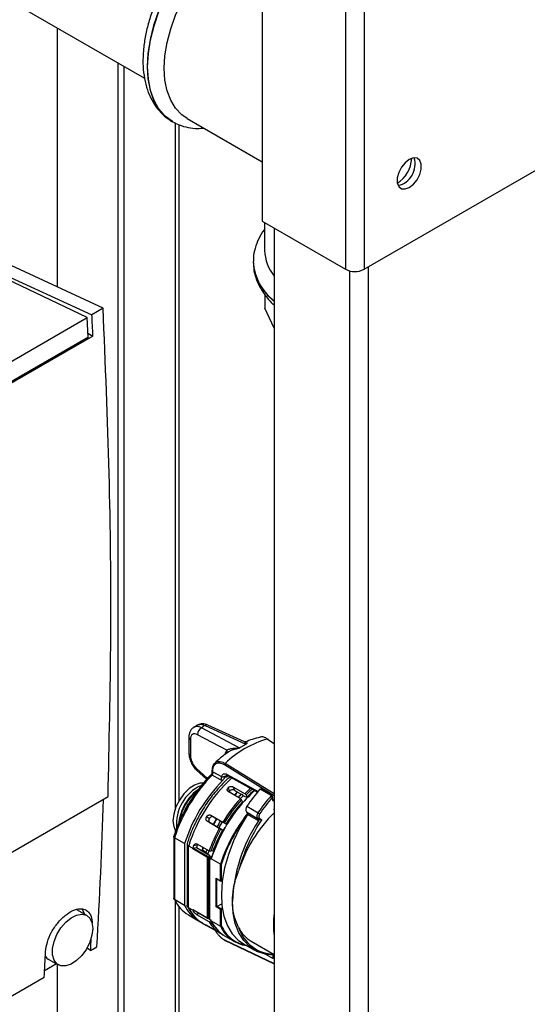
# Paper-space layout 'Blatt2' of a CAD drawing. Units: millimetres. Extents: x 0 to 420, y 0 to 297.
# Drawn here: x 370 to 379, y 89 to 106 of the extents above; entities that cross this region are included whole.
import ezdxf

# ---------------------------------------------------------------- set-up
doc = ezdxf.new("R2010")
doc.units = ezdxf.units.MM
doc.layers.add('DEFAULT', color=179, linetype='Continuous')

psp = doc.layouts.new('Blatt2')

# ---------------------------------------------------------------- linework, layer by layer
at = {"layer": 'DEFAULT', "linetype": 'Continuous', "lineweight": 30}
for p, q in [((375.981, 120.486), (375.981, 101.485)), ((375.656, 120.428), (375.656, 101.485)), ((374.192, 119.583), (374.192, 102.33)), ((355.366, 114.517), (372.133, 104.838)), ((375.981, 101.485), (394.394, 112.114)), ((370.604, 101.174), (370.604, 105.721)), ((371.665, 105.108), (371.665, 83.591)), ((371.771, 105.047), (371.771, 83.538)), ((372.612, 104.082), (372.62, 104.077)), ((372.669, 104.056), (372.669, 92.016)), ((372.876, 104.132), (374.192, 103.372)), ((372.736, 92.16), (372.736, 104.022)), ((374.192, 102.33), (375.656, 101.485)), ((374.237, 102.304), (374.237, 101.818)), ((374.405, 102.207), (374.405, 65.585)), ((371.404, 100.802), (369.505, 101.685)), ((374.037, 101.618), (374.037, 101.614)), ((369.292, 101.563), (371.208, 100.689)), ((375.727, 101.457), (375.727, 64.822)), ((376.052, 101.526), (376.052, 64.904)), ((371.127, 100.639), (369.579, 101.374)), ((374.241, 101.043), (374.241, 100.805)), ((371.404, 100.802), (371.208, 100.689)), ((374.405, 100.453), (374.241, 100.805)), ((365.964, 97.659), (371.127, 100.639)), ((371.142, 100.297), (371.127, 100.639)), ((371.226, 100.313), (365.923, 97.251)), ((371.142, 100.297), (365.98, 97.317)), ((365.98, 97.3), (371.142, 100.28)), ((371.139, 100.365), (371.226, 100.313)), ((371.142, 100.28), (371.142, 100.297)), ((373.061, 93.483), (372.996, 93.445)), ((373.788, 93.084), (373.128, 93.44)), ((373.197, 93.479), (373.907, 93.153)), ((373.882, 93.19), (373.242, 93.485)), ((372.908, 93.272), (372.908, 92.993)), ((372.935, 93.233), (372.935, 92.953)), ((373.573, 93.043), (373.062, 93.317)), ((373.802, 93.09), (373.899, 93.146)), ((373.907, 93.19), (373.881, 93.19)), ((374.287, 93.241), (374.405, 93.16)), ((374.405, 92.281), (373.547, 92.813)), ((373.235, 92.55), (373.039, 92.731)), ((373.044, 92.697), (373.22, 92.534)), ((373.312, 92.677), (373.312, 92.652)), ((373.32, 92.667), (373.32, 92.665)), ((373.337, 92.659), (373.32, 92.665)), ((373.485, 92.579), (373.337, 92.659)), ((374.405, 92.245), (373.534, 92.787)), ((373.315, 92.607), (373.306, 92.609)), ((373.462, 92.527), (373.315, 92.607)), ((373.531, 92.592), (373.554, 92.567)), ((373.598, 92.593), (373.554, 92.567)), ((373.578, 92.621), (374.125, 92.322)), ((373.589, 92.598), (374.115, 92.31)), ((373.598, 92.387), (373.597, 92.385)), ((373.597, 92.385), (373.624, 92.326)), ((373.625, 92.327), (373.598, 92.387)), ((373.811, 92.195), (373.6, 92.319)), ((373.624, 92.326), (373.614, 92.311)), ((373.624, 92.326), (373.625, 92.327)), ((373.68, 92.403), (373.894, 92.282)), ((373.68, 92.403), (373.707, 92.343)), ((373.707, 92.343), (373.764, 92.311)), ((373.759, 92.314), (373.707, 92.26)), ((373.764, 92.311), (373.828, 92.275)), ((373.894, 92.282), (373.914, 92.262)), ((374.35, 92.247), (374.156, 92.359)), ((374.363, 92.251), (374.168, 92.364)), ((365.798, 88.944), (371.491, 92.23)), ((373.811, 92.195), (373.83, 92.174)), ((373.828, 92.275), (373.835, 92.271)), ((373.847, 92.138), (373.83, 92.174)), ((373.835, 92.271), (373.855, 92.251)), ((373.855, 92.251), (373.891, 92.23)), ((373.891, 92.23), (373.93, 92.226)), ((373.93, 92.226), (373.914, 92.262)), ((374.35, 92.247), (374.352, 92.248)), ((374.369, 92.215), (374.352, 92.248)), ((374.382, 92.215), (374.361, 92.254)), ((374.383, 92.163), (374.383, 92.206)), ((374.383, 92.18), (374.388, 92.177)), ((374.383, 92.163), (374.388, 92.16)), ((374.388, 92.16), (374.383, 92.163)), ((374.388, 92.177), (374.388, 92.151)), ((373.917, 91.961), (374.112, 91.848)), ((373.937, 91.945), (373.917, 91.961)), ((373.926, 92.06), (374.121, 91.947)), ((373.937, 91.945), (374.131, 91.833)), ((374.121, 91.947), (374.149, 91.927)), ((374.405, 92.007), (374.39, 92.015)), ((373.219, 91.876), (373.218, 91.875)), ((373.218, 91.875), (373.268, 91.846)), ((373.269, 91.847), (373.219, 91.876)), ((373.442, 91.673), (373.231, 91.798)), ((373.281, 91.769), (373.231, 91.798)), ((373.268, 91.846), (373.269, 91.847)), ((373.338, 91.736), (373.281, 91.769)), ((373.292, 91.904), (373.506, 91.783)), ((373.292, 91.904), (373.342, 91.875)), ((373.393, 91.846), (373.332, 91.739)), ((373.342, 91.875), (373.399, 91.843)), ((373.399, 91.843), (373.463, 91.806)), ((373.437, 91.677), (373.5, 91.787)), ((373.463, 91.806), (373.471, 91.802)), ((373.471, 91.802), (373.495, 91.789)), ((373.495, 91.789), (373.531, 91.768)), ((373.506, 91.783), (373.53, 91.769)), ((373.56, 91.752), (373.53, 91.769)), ((373.531, 91.768), (373.56, 91.752)), ((374.129, 91.803), (373.935, 91.915)), ((374.112, 91.848), (374.143, 91.859)), ((374.112, 91.848), (374.131, 91.833)), ((374.185, 91.825), (374.13, 91.823)), ((374.143, 91.859), (374.185, 91.825)), ((372.669, 91.644), (372.669, 91.603)), ((373.401, 91.698), (373.338, 91.736)), ((373.408, 91.694), (373.401, 91.698)), ((373.432, 91.68), (373.408, 91.694)), ((373.468, 91.659), (373.432, 91.68)), ((373.442, 91.673), (373.466, 91.659)), ((373.496, 91.642), (373.466, 91.659)), ((373.496, 91.642), (373.468, 91.659)), ((372.643, 91.53), (372.643, 90.443)), ((372.835, 91.407), (372.658, 91.509)), ((372.658, 91.509), (372.658, 90.423)), ((372.835, 91.407), (372.835, 90.321)), ((372.876, 91.408), (372.876, 90.321)), ((372.905, 91.367), (372.976, 91.326)), ((372.905, 90.28), (372.905, 91.367)), ((372.976, 91.314), (372.976, 91.326)), ((373.238, 91.163), (372.976, 91.314)), ((372.986, 91.327), (373.043, 91.336)), ((373.254, 91.172), (372.986, 91.327)), ((373.056, 91.376), (372.99, 91.369)), ((373.043, 91.336), (373.26, 91.209)), ((373.051, 91.4), (373.265, 91.279)), ((373.155, 91.338), (373.136, 91.281)), ((373.146, 91.292), (373.14, 91.279)), ((373.21, 91.255), (373.146, 91.292)), ((373.21, 91.255), (373.215, 91.235)), ((373.242, 91.219), (373.262, 91.279)), ((373.265, 91.279), (373.292, 91.273)), ((373.331, 91.277), (373.292, 91.273)), ((373.252, 91.171), (373.238, 91.163)), ((373.238, 90.1), (373.238, 91.163)), ((373.252, 90.092), (373.252, 91.171)), ((373.254, 91.172), (373.281, 91.176)), ((373.26, 91.209), (373.281, 91.176)), ((373.27, 91.15), (373.27, 90.08)), ((373.273, 90.076), (373.273, 91.146)), ((373.296, 91.133), (373.273, 91.146)), ((373.312, 91.18), (373.275, 91.159)), ((373.28, 91.158), (373.31, 91.176)), ((373.302, 91.146), (373.28, 91.158)), ((373.281, 91.176), (373.281, 91.162)), ((373.464, 91.044), (373.301, 91.138)), ((373.302, 91.147), (373.302, 91.146)), ((373.464, 90.754), (373.464, 91.044)), ((373.478, 90.754), (373.478, 91.042)), ((373.386, 90.799), (373.464, 90.754)), ((373.386, 90.293), (373.386, 90.799)), ((373.386, 90.799), (373.393, 90.792)), ((373.393, 90.792), (373.471, 90.747)), ((373.4, 90.301), (373.4, 90.788)), ((373.464, 90.754), (373.471, 90.747)), ((373.471, 90.747), (373.496, 90.761)), ((373.478, 90.754), (373.471, 90.747)), ((373.478, 90.754), (373.497, 90.765)), ((372.835, 90.321), (372.658, 90.423)), ((372.669, 90.402), (372.669, 83.04)), ((371.119, 90.144), (370.942, 90.246)), ((372.736, 82.999), (372.736, 90.298)), ((372.976, 90.24), (372.905, 90.28)), ((372.976, 90.24), (372.976, 90.251)), ((372.976, 90.251), (373.238, 90.1)), ((372.978, 90.247), (373.245, 90.093)), ((372.99, 90.212), (373.007, 90.23)), ((373.4, 90.301), (373.386, 90.293)), ((373.464, 90.248), (373.386, 90.293)), ((373.4, 90.301), (373.485, 90.35)), ((373.471, 90.26), (373.4, 90.301)), ((373.464, 90.248), (373.471, 90.252)), ((373.464, 89.958), (373.464, 90.248)), ((373.494, 90.274), (373.471, 90.26)), ((373.471, 90.26), (373.471, 90.252)), ((373.471, 90.252), (373.478, 90.248)), ((373.497, 90.259), (373.478, 90.248)), ((373.478, 89.96), (373.478, 90.248)), ((372.901, 90.154), (373.078, 90.052)), ((373.082, 90.187), (373.051, 90.155)), ((373.265, 90.031), (373.051, 90.155)), ((373.238, 90.1), (373.252, 90.092)), ((373.27, 90.11), (373.254, 90.094)), ((373.265, 90.031), (373.292, 90.037)), ((373.273, 90.076), (373.296, 90.063)), ((373.275, 90.072), (373.298, 90.059)), ((373.303, 90.048), (373.292, 90.037)), ((373.301, 90.052), (373.464, 89.958)), ((373.148, 90.011), (373.219, 89.97)), ((373.219, 89.97), (373.219, 89.97)), ((373.231, 89.964), (373.442, 89.843)), ((373.506, 89.806), (373.292, 89.929)), ((373.292, 89.929), (373.292, 89.929)), ((373.506, 89.806), (373.507, 89.806)), ((373.534, 89.716), (374.405, 89.303)), ((373.544, 89.782), (373.707, 89.688)), ((373.547, 89.704), (374.405, 89.297)), ((374.001, 89.692), (374.405, 89.459)), ((371.185, 89.53), (371.123, 89.573)), ((371.185, 89.53), (371.294, 89.594)), ((373.864, 89.649), (374.058, 89.537)), ((370.443, 89.38), (370.619, 89.278)), ((374.251, 89.465), (374.388, 89.389)), ((374.388, 89.389), (374.388, 89.462)), ((370.589, 89.296), (370.378, 89.174)), ((370.604, 84.12), (370.604, 89.287)), ((366.588, 86.877), (370.371, 89.061))]:
    psp.add_line(p, q, dxfattribs=at)
at = {"layer": 'DEFAULT', "linetype": 'Continuous', "lineweight": 30, "flags": 128}
for points in [[(374.173, 107.806), (374.046, 107.779), (373.856, 107.713), (373.662, 107.616), (373.468, 107.489), (373.278, 107.335), (373.094, 107.157), (372.92, 106.957), (372.758, 106.739), (372.612, 106.507), (372.484, 106.265), (372.376, 106.016), (372.29, 105.765), (372.228, 105.517), (372.19, 105.275), (372.177, 105.044), (372.19, 104.827), (372.228, 104.629), (372.29, 104.453), (372.376, 104.301), (372.484, 104.177), (372.612, 104.082), (372.612, 104.082)], [(372.627, 104.074), (372.62, 104.077), (372.492, 104.172), (372.384, 104.296), (372.298, 104.448), (372.236, 104.624), (372.198, 104.822), (372.185, 105.039), (372.198, 105.27), (372.236, 105.512), (372.298, 105.76), (372.384, 106.011), (372.492, 106.26), (372.62, 106.502), (372.766, 106.735), (372.928, 106.953), (373.102, 107.152), (373.286, 107.331), (373.476, 107.484), (373.67, 107.611), (373.864, 107.708), (374.055, 107.774), (374.168, 107.799)], [(372.478, 105.013), (372.49, 105.234), (372.528, 105.466), (372.59, 105.704), (372.676, 105.944), (372.783, 106.181), (372.91, 106.411), (373.054, 106.63), (373.213, 106.833), (373.383, 107.017), (373.562, 107.178), (373.746, 107.313), (373.932, 107.421), (374.052, 107.474)], [(372.876, 104.132), (372.783, 104.197), (372.676, 104.311), (372.59, 104.452), (372.528, 104.618), (372.49, 104.806), (372.478, 105.013)], [(376.773, 102.922), (376.846, 102.978), (376.91, 103.058), (376.957, 103.15), (376.982, 103.245), (376.982, 103.33), (376.957, 103.395), (376.91, 103.433), (376.846, 103.439), (376.773, 103.412), (376.701, 103.355), (376.637, 103.276), (376.59, 103.183), (376.564, 103.089), (376.564, 103.004), (376.59, 102.938), (376.637, 102.9), (376.701, 102.895), (376.773, 102.922)], [(373.158, 92.467), (373.102, 92.464), (373.007, 92.433), (372.911, 92.37), (372.821, 92.28), (372.742, 92.17), (372.681, 92.049), (372.643, 91.925), (372.63, 91.807)], [(373.811, 92.196), (373.813, 92.199), (373.864, 92.251)], [(372.895, 92.101), (372.839, 91.997), (372.838, 91.993)], [(372.63, 91.807), (372.643, 91.705), (372.676, 91.632)], [(373.935, 91.915), (373.804, 91.689), (373.692, 91.455), (373.602, 91.217), (373.536, 90.979), (373.494, 90.747), (373.478, 90.526), (373.488, 90.318), (373.524, 90.13), (373.585, 89.963), (373.67, 89.823), (373.776, 89.71), (373.864, 89.649)], [(374.388, 89.45), (374.244, 89.466), (374.102, 89.514), (373.976, 89.594), (373.87, 89.703), (373.785, 89.84), (373.723, 90.002), (373.685, 90.186), (373.673, 90.389)], [(371.084, 90.164), (371.045, 90.251), (371.034, 90.265)], [(371.223, 89.915), (371.21, 89.797), (371.171, 89.673), (371.111, 89.552), (371.032, 89.442), (370.941, 89.353), (370.845, 89.29), (370.751, 89.258), (370.665, 89.26), (370.595, 89.295), (370.545, 89.361), (370.519, 89.453), (370.519, 89.564), (370.545, 89.686), (370.595, 89.81), (370.665, 89.927), (370.751, 90.027), (370.845, 90.104), (370.941, 90.152), (371.032, 90.167), (371.111, 90.149), (371.171, 90.098), (371.21, 90.018), (371.223, 89.915)], [(373.534, 89.716), (373.534, 89.713), (373.535, 89.71), (373.536, 89.708), (373.538, 89.706), (373.54, 89.705), (373.542, 89.704), (373.544, 89.703), (373.547, 89.704)], [(370.392, 89.424), (370.418, 89.397), (370.443, 89.38)]]:
    psp.add_lwpolyline(points, dxfattribs=at)
at = {"layer": 'DEFAULT', "linetype": 'Continuous', "lineweight": 30}
for centre, radius, start, end in [((376.267, 103.459), 0.55, 302.3799, 357.0685), ((376.488, 103.331), 0.388, 283.6925, 16.3128), ((374.978, 101.837), 0.741, 181.4813, 219.3368), ((374.945, 101.664), 0.909, 182.7503, 233.5313), ((374.973, 101.675), 0.938, 183.7189, 232.7063), ((375.819, 101.799), 0.354, 242.6097, 297.3903), ((259.221, 95.061), 112.129, 2.68426, 2.8771), ((373.204, 93.319), 0.142, 122.2042, 180.9462), ((374.035, 91.948), 1.746, 118.6884, 121.3062), ((373.225, 93.44), 0.0482, 68.9796, 124.927), ((372.957, 93.276), 0.0487, 184.9893, 243.5826), ((374.777, 91.538), 1.772, 106.0365, 133.9581), ((374.29, 93.232), 0.00907, 6.4403, 108.1344), ((372.957, 92.997), 0.0487, 185.0363, 243.5788), ((373.54, 93.015), 0.0429, 329.7706, 39.5151), ((373.576, 92.782), 0.0426, 132.4086, 173.3744), ((373.069, 92.718), 0.0332, 157.5794, 220.3394), ((373.253, 92.652), 0.0684, 320.9274, 10.6604), ((373.325, 92.676), 0.0125, 114.2828, 174.3971), ((373.325, 92.678), 0.0122, 184.472, 248.8433), ((373.257, 92.662), 0.0798, 316.381, 357.7868), ((375.298, 90.674), 2.769, 135.7406, 162.4392), ((375.472, 90.573), 2.766, 135.3691, 162.4496), ((375.502, 90.555), 2.72, 132.5696, 162.6422), ((373.405, 92.582), 0.0798, 316.2703, 357.779), ((373.602, 92.618), 0.0236, 172.1915, 236.6127), ((373.436, 91.75), 0.746, 114.9176, 185.4369), ((373.497, 91.732), 0.751, 121.9676, 151.0313), ((373.539, 91.701), 0.792, 129.6785, 150.6524), ((375.837, 90.38), 2.64, 132.1525, 150.2974), ((375.377, 90.703), 2.277, 135.0824, 137.0486), ((375.502, 90.683), 2.268, 131.6852, 135.1534), ((375.497, 90.686), 2.234, 131.3919, 135.1342), ((376.658, 90.201), 3.305, 139.2239, 145.768), ((375.431, 90.73), 2.12, 130.4707, 135.1011), ((374.165, 92.353), 0.011, 74.5091, 148.2077), ((276.216, 95.233), 95.246, 356.60582, 358.16616), ((375.847, 90.366), 2.736, 138.0804, 148.8162), ((375.842, 90.369), 2.703, 138.1003, 148.7964), ((375.786, 90.401), 2.604, 138.1514, 148.7453), ((375.441, 90.665), 2.279, 135.0642, 137.0665), ((376.853, 90.088), 3.305, 139.2239, 145.768), ((376.851, 90.089), 3.268, 139.4062, 145.7653), ((374.395, 92.161), 0.0118, 172.9326, 244.0661), ((373.529, 91.688), 0.801, 149.369, 172.731), ((373.546, 91.679), 0.809, 149.5228, 170.3541), ((376.125, 90.201), 2.791, 141.5068, 150.058), ((376.157, 90.178), 2.491, 134.7081, 162.5261), ((373.985, 92.005), 0.0802, 136.6974, 213.1237), ((373.917, 91.932), 0.0244, 318.4892, 33.8145), ((374.179, 91.892), 0.0802, 136.6974, 213.1237), ((375.692, 90.448), 2.683, 148.6834, 151.3167), ((375.756, 90.411), 2.684, 148.6669, 151.333), ((376.414, 90.285), 2.743, 146.3881, 177.8239), ((376.719, 90.146), 3.04, 146.4571, 165.1225), ((374.189, 91.889), 0.0551, 136.6974, 213.1237), ((375.867, 90.341), 2.766, 151.219, 160.1754), ((375.862, 90.344), 2.733, 151.2391, 160.1343), ((375.931, 90.306), 2.758, 149.913, 162.4299), ((375.806, 90.377), 2.633, 151.2908, 160.0163), ((376.093, 90.212), 2.758, 149.9235, 162.43), ((375.379, 90.575), 2.518, 161.6023, 162.6384), ((372.99, 91.314), 0.0141, 108.7993, 179.3767), ((375.304, 90.623), 2.371, 161.4847, 162.4981), ((375.421, 90.559), 2.39, 161.0034, 162.1546), ((375.485, 90.523), 2.391, 160.9853, 162.1546), ((373.256, 91.165), 0.00707, 99.6373, 120.9903), ((373.275, 91.151), 0.00503, 185.7236, 245.6228), ((373.289, 91.145), 0.0154, 122.6055, 177.3945), ((373.277, 91.154), 0.00493, 53.7021, 115.0142), ((373.215, 90.681), 0.614, 204.8352, 239.2006), ((373.394, 90.581), 0.617, 204.8679, 237.3679), ((373.458, 90.534), 0.608, 204.6606, 239.3752), ((372.981, 90.251), 0.00485, 173.1678, 235.52), ((373.661, 90.575), 0.762, 206.0577, 208.3553), ((373.246, 90.102), 0.0119, 300.5862, 315.6343), ((373.275, 90.081), 0.00503, 185.6948, 245.6253), ((373.278, 90.076), 0.00503, 174.3796, 234.302), ((373.828, 90.363), 0.627, 211.3873, 225.7142), ((373.857, 90.308), 0.612, 204.7862, 239.2496), ((375.8, 89.983), 1.41, 171.8705, 188.1295), ((373.494, 90.446), 0.55, 239.937, 240.0522), ((373.782, 90.341), 0.604, 210.9428, 235.7264), ((373.998, 90.197), 0.586, 204.1287, 262.2142), ((374.282, 90.167), 0.552, 204.7845, 239.3847), ((374.42, 90.131), 0.668, 196.9834, 268.6696), ((278.148, 95.058), 93.201, 356.5996, 356.73344), ((277.135, 94.601), 93.401, 356.59975, 356.87825)]:
    psp.add_arc(centre, radius, start, end, dxfattribs=at)
psp.add_ellipse((374.1, 91.822), major_axis=(0.0331, 0.008), ratio=0.349555, start_param=5.767063, end_param=6.548171, dxfattribs=at)
for points, knots in [([(374.192, 107.837), (374.139, 107.833), (374.024, 107.823), (373.844, 107.773), (373.654, 107.695), (373.464, 107.588), (373.277, 107.456), (373.095, 107.299), (372.923, 107.123), (372.762, 106.928), (372.614, 106.719), (372.482, 106.497), (372.366, 106.267), (372.27, 106.032), (372.194, 105.794), (372.139, 105.558), (372.108, 105.325), (372.1, 105.099), (372.118, 104.883), (372.161, 104.682), (372.231, 104.499), (372.325, 104.337), (372.442, 104.205), (372.538, 104.122), (372.598, 104.093), (372.606, 104.088)], [0, 0, 0, 0, 0.038488, 0.0825, 0.127501, 0.173119, 0.21899, 0.264828, 0.310556, 0.35617, 0.401698, 0.447187, 0.492686, 0.538235, 0.583886, 0.629692, 0.675701, 0.72194, 0.768382, 0.814835, 0.860903, 0.906076, 0.949955, 0.99253, 1, 1, 1, 1]), ([(372.63, 104.075), (372.665, 104.056), (372.748, 104.01), (372.895, 103.972), (373.04, 103.953), (373.133, 103.961), (373.167, 103.964)], [0, 0, 0, 0, 0.216615, 0.517488, 0.820227, 1, 1, 1, 1]), ([(374.237, 102.188), (374.235, 102.186), (374.19, 102.134), (374.13, 102.022), (374.065, 101.856), (374.037, 101.72), (374.04, 101.642), (374.041, 101.621)], [0, 0, 0, 0, 0.015948, 0.31691, 0.609588, 0.893399, 1, 1, 1, 1]), ([(374.037, 101.62), (374.04, 101.567), (374.044, 101.458), (374.091, 101.298), (374.164, 101.143), (374.27, 100.997), (374.351, 100.902), (374.404, 100.86), (374.405, 100.859)], [0, 0, 0, 0, 0.191388, 0.387886, 0.586106, 0.788639, 0.996623, 1, 1, 1, 1]), ([(371.491, 92.23), (371.512, 93.164), (371.555, 95.033), (371.526, 97.892), (371.444, 99.832), (371.404, 100.802)], [0, 0, 0, 0, 0.333289, 0.666588, 1, 1, 1, 1]), ([(373.242, 93.485), (373.227, 93.491), (373.195, 93.503), (373.147, 93.508), (373.101, 93.504), (373.074, 93.491), (373.061, 93.485)], [0, 0, 0, 0, 0.242782, 0.492077, 0.745373, 1, 1, 1, 1]), ([(373.061, 93.482), (373.078, 93.49), (373.117, 93.509), (373.168, 93.49), (373.197, 93.479)], [0, 0, 0, 0, 0.436146, 1, 1, 1, 1]), ([(372.995, 93.448), (372.982, 93.438), (372.957, 93.42), (372.93, 93.377), (372.912, 93.328), (372.909, 93.29), (372.908, 93.272)], [0, 0, 0, 0, 0.255786, 0.509426, 0.758324, 1, 1, 1, 1]), ([(373.062, 93.317), (373.045, 93.324), (373.011, 93.337), (372.97, 93.325), (372.941, 93.291), (372.937, 93.252), (372.935, 93.233)], [0, 0, 0, 0, 0.249737, 0.499525, 0.749351, 1, 1, 1, 1]), ([(373.128, 93.44), (373.101, 93.451), (373.049, 93.472), (373.012, 93.453), (372.994, 93.445)], [0, 0, 0, 0, 0.53742, 1, 1, 1, 1]), ([(373.881, 93.189), (373.888, 93.186), (373.898, 93.181), (373.908, 93.169), (373.912, 93.162), (373.912, 93.157), (373.91, 93.155), (373.908, 93.153), (373.907, 93.153)], [0, 0, 0, 0, 0.434017, 0.716492, 0.857838, 0.928761, 0.972534, 1, 1, 1, 1]), ([(373.904, 93.187), (373.908, 93.188), (373.919, 93.192), (373.925, 93.178), (373.926, 93.163), (373.92, 93.156), (373.915, 93.152), (373.908, 93.148), (373.902, 93.147), (373.899, 93.146)], [0, 0, 0, 0, 0.293835, 0.645722, 0.822066, 0.869604, 0.910894, 0.953187, 1, 1, 1, 1]), ([(373.899, 93.146), (373.901, 93.147), (373.905, 93.149), (373.906, 93.152), (373.907, 93.153)], [0, 0, 0, 0, 0.524966, 1, 1, 1, 1]), ([(374.157, 93.273), (374.111, 93.262), (374.027, 93.242), (373.943, 93.204), (373.904, 93.186)], [0, 0, 0, 0, 0.537599, 1, 1, 1, 1]), ([(374.287, 93.241), (374.273, 93.249), (374.245, 93.267), (374.203, 93.278), (374.173, 93.28), (374.159, 93.275), (374.157, 93.274)], [0, 0, 0, 0, 0.308811, 0.618719, 0.932885, 1, 1, 1, 1]), ([(372.908, 92.993), (372.91, 92.967), (372.914, 92.916), (372.945, 92.833), (372.988, 92.755), (373.025, 92.716), (373.044, 92.697)], [0, 0, 0, 0, 0.2538787, 0.5024312, 0.7498349, 1, 1, 1, 1]), ([(373.596, 93.007), (373.571, 92.99), (373.494, 92.937), (373.417, 92.872), (373.366, 92.821), (373.364, 92.819)], [0, 0, 0, 0, 0.310402, 0.96628, 1, 1, 1, 1]), ([(373.573, 93.043), (373.561, 93.026), (373.547, 93.006), (373.544, 92.975), (373.543, 92.97)], [0, 0, 0, 0, 0.824241, 1, 1, 1, 1]), ([(373.788, 93.084), (373.787, 93.084), (373.785, 93.082), (373.779, 93.081), (373.772, 93.08), (373.765, 93.079), (373.76, 93.079), (373.758, 93.078), (373.757, 93.078), (373.756, 93.078), (373.756, 93.078), (373.756, 93.078), (373.756, 93.078), (373.756, 93.078), (373.756, 93.078), (373.756, 93.078), (373.756, 93.078), (373.756, 93.078), (373.724, 93.077), (373.674, 93.074), (373.618, 93.062), (373.589, 93.052), (373.577, 93.045), (373.573, 93.043)], [0, 0, 0, 0, 0.0120067, 0.0313818, 0.0626804, 0.09351, 0.1093881, 0.1174241, 0.1214634, 0.123488, 0.1245014, 0.1250084, 0.125262, 0.1253888, 0.1254522, 0.1254839, 0.1254998, 0.1255077, 0.1255117, 0.4997949, 0.749839, 0.9104625, 1, 1, 1, 1]), ([(373.802, 93.09), (373.801, 93.088), (373.798, 93.085), (373.792, 93.081), (373.784, 93.077), (373.766, 93.071), (373.725, 93.063), (373.667, 93.047), (373.616, 93.026), (373.598, 93.01), (373.595, 93.008)], [0, 0, 0, 0, 0.039888, 0.075799, 0.111008, 0.150948, 0.300836, 0.599519, 0.930253, 1, 1, 1, 1]), ([(373.788, 93.084), (373.79, 93.085), (373.796, 93.086), (373.8, 93.088), (373.802, 93.09)], [0, 0, 0, 0, 0.475034, 1, 1, 1, 1]), ([(372.935, 92.953), (372.937, 92.934), (372.939, 92.897), (372.962, 92.834), (372.996, 92.776), (373.024, 92.746), (373.039, 92.731)], [0, 0, 0, 0, 0.24994, 0.499883, 0.749824, 1, 1, 1, 1]), ([(373.534, 92.787), (373.52, 92.794), (373.491, 92.81), (373.451, 92.819), (373.413, 92.818), (373.37, 92.802), (373.329, 92.756), (373.323, 92.696), (373.32, 92.667)], [0, 0, 0, 0, 0.125312, 0.250435, 0.375303, 0.50116, 0.750589, 1, 1, 1, 1]), ([(373.32, 92.687), (373.322, 92.719), (373.326, 92.767), (373.349, 92.806), (373.361, 92.816), (373.364, 92.818)], [0, 0, 0, 0, 0.596908, 0.902988, 1, 1, 1, 1]), ([(373.364, 92.818), (373.37, 92.824), (373.385, 92.838), (373.417, 92.848), (373.458, 92.849), (373.502, 92.838), (373.532, 92.821), (373.547, 92.813)], [0, 0, 0, 0, 0.140697, 0.359656, 0.575179, 0.787718, 1, 1, 1, 1]), ([(373.312, 92.652), (373.312, 92.649), (373.312, 92.642), (373.309, 92.633), (373.304, 92.624), (373.3, 92.619), (373.298, 92.617)], [0, 0, 0, 0, 0.25093, 0.504485, 0.755731, 1, 1, 1, 1]), ([(373.32, 92.665), (373.319, 92.664), (373.316, 92.663), (373.313, 92.659), (373.313, 92.654), (373.313, 92.652)], [0, 0, 0, 0, 0.231053, 0.504282, 1, 1, 1, 1]), ([(373.485, 92.579), (373.487, 92.59), (373.492, 92.612), (373.514, 92.631), (373.544, 92.636), (373.567, 92.626), (373.578, 92.621)], [0, 0, 0, 0, 0.2415581, 0.4999473, 0.7583686, 1, 1, 1, 1]), ([(373.289, 92.605), (373.268, 92.584), (373.209, 92.526), (373.127, 92.428), (373.04, 92.314), (372.96, 92.199), (372.909, 92.114), (372.882, 92.07)], [0, 0, 0, 0, 0.1367493, 0.3846152, 0.5683924, 0.7747471, 1, 1, 1, 1]), ([(373.629, 92.576), (373.608, 92.558), (373.544, 92.503), (373.447, 92.401), (373.346, 92.283), (373.259, 92.168), (373.183, 92.057), (373.135, 91.976), (373.112, 91.937)], [0, 0, 0, 0, 0.109031, 0.325776, 0.519597, 0.669393, 0.840784, 1, 1, 1, 1]), ([(373.306, 92.609), (373.304, 92.61), (373.3, 92.611), (373.297, 92.613), (373.296, 92.615), (373.298, 92.617), (373.299, 92.617)], [0, 0, 0, 0, 0.222784, 0.464524, 0.741782, 1, 1, 1, 1]), ([(373.504, 92.516), (373.496, 92.517), (373.481, 92.519), (373.469, 92.524), (373.462, 92.527)], [0, 0, 0, 0, 0.509134, 1, 1, 1, 1]), ([(373.485, 92.579), (373.488, 92.578), (373.496, 92.576), (373.513, 92.581), (373.523, 92.588), (373.531, 92.592)], [0, 0, 0, 0, 0.250111, 0.49918, 1, 1, 1, 1]), ([(373.531, 92.592), (373.532, 92.589), (373.534, 92.584), (373.534, 92.572), (373.53, 92.558), (373.523, 92.541), (373.513, 92.526), (373.506, 92.519), (373.504, 92.516)], [0, 0, 0, 0, 0.143481, 0.286629, 0.43745, 0.662533, 0.890562, 1, 1, 1, 1]), ([(373.554, 92.567), (373.554, 92.575), (373.556, 92.587), (373.563, 92.599), (373.568, 92.602), (373.571, 92.604)], [0, 0, 0, 0, 0.485625, 0.73986, 1, 1, 1, 1]), ([(373.571, 92.604), (373.572, 92.604), (373.575, 92.605), (373.584, 92.601), (373.589, 92.598)], [0, 0, 0, 0, 0.4741142, 1, 1, 1, 1]), ([(373.6, 92.319), (373.596, 92.322), (373.587, 92.329), (373.581, 92.344), (373.582, 92.36), (373.588, 92.374), (373.594, 92.382), (373.597, 92.385)], [0, 0, 0, 0, 0.215793, 0.4315824, 0.6474647, 0.8634054, 1, 1, 1, 1]), ([(373.598, 92.387), (373.603, 92.391), (373.613, 92.4), (373.632, 92.408), (373.652, 92.411), (373.668, 92.409), (373.676, 92.405), (373.68, 92.403)], [0, 0, 0, 0, 0.215796, 0.431589, 0.647472, 0.863413, 1, 1, 1, 1]), ([(373.707, 92.343), (373.701, 92.346), (373.691, 92.35), (373.671, 92.35), (373.652, 92.346), (373.636, 92.337), (373.628, 92.33), (373.625, 92.327)], [0, 0, 0, 0, 0.21578, 0.431556, 0.647437, 0.863384, 1, 1, 1, 1]), ([(374.352, 92.248), (374.353, 92.249), (374.355, 92.25), (374.357, 92.251), (374.359, 92.252), (374.361, 92.252), (374.362, 92.251), (374.362, 92.249), (374.362, 92.248), (374.361, 92.247)], [0, 0, 0, 0, 0.121894, 0.24501, 0.3707, 0.500237, 0.70737, 0.843061, 1, 1, 1, 1]), ([(374.383, 92.206), (374.383, 92.209), (374.383, 92.213), (374.38, 92.217), (374.378, 92.219), (374.375, 92.219), (374.372, 92.218), (374.37, 92.216), (374.369, 92.215), (374.369, 92.215)], [0, 0, 0, 0, 0.318575, 0.516174, 0.661328, 0.772739, 0.884811, 0.983236, 1, 1, 1, 1]), ([(372.882, 92.07), (372.845, 92.001), (372.792, 91.905), (372.727, 91.759), (372.682, 91.648), (372.656, 91.566), (372.645, 91.531)], [0, 0, 0, 0, 0.3911042, 0.5483212, 0.8079738, 1, 1, 1, 1]), ([(373.112, 91.937), (373.074, 91.869), (373.022, 91.774), (372.957, 91.628), (372.914, 91.52), (372.889, 91.441), (372.878, 91.409)], [0, 0, 0, 0, 0.396145, 0.556329, 0.820805, 1, 1, 1, 1]), ([(373.231, 91.798), (373.227, 91.801), (373.218, 91.808), (373.21, 91.825), (373.208, 91.844), (373.212, 91.861), (373.217, 91.871), (373.218, 91.875)], [0, 0, 0, 0, 0.215793, 0.431582, 0.647465, 0.863405, 1, 1, 1, 1]), ([(373.219, 91.876), (373.223, 91.882), (373.231, 91.893), (373.247, 91.904), (373.265, 91.91), (373.281, 91.909), (373.289, 91.905), (373.292, 91.904)], [0, 0, 0, 0, 0.2157961, 0.4315887, 0.6474724, 0.8634129, 1, 1, 1, 1]), ([(373.268, 91.846), (373.266, 91.84), (373.26, 91.827), (373.258, 91.808), (373.262, 91.789), (373.271, 91.776), (373.278, 91.771), (373.281, 91.769)], [0, 0, 0, 0, 0.215783, 0.431563, 0.647446, 0.863393, 1, 1, 1, 1]), ([(373.342, 91.875), (373.337, 91.877), (373.327, 91.881), (373.309, 91.88), (373.291, 91.872), (373.278, 91.86), (373.272, 91.851), (373.269, 91.847)], [0, 0, 0, 0, 0.21578, 0.431556, 0.647437, 0.863384, 1, 1, 1, 1]), ([(373.941, 91.912), (373.929, 91.898), (373.867, 91.824), (373.792, 91.714), (373.737, 91.614), (373.721, 91.586)], [0, 0, 0, 0, 0.140849, 0.752638, 1, 1, 1, 1]), ([(374.13, 91.823), (374.131, 91.821), (374.133, 91.816), (374.132, 91.809), (374.13, 91.805), (374.129, 91.803)], [0, 0, 0, 0, 0.407148, 0.733916, 1, 1, 1, 1]), ([(373.302, 91.147), (373.326, 91.217), (373.375, 91.358), (373.458, 91.54), (373.521, 91.647), (373.544, 91.688)], [0, 0, 0, 0, 0.3837565, 0.7674737, 1, 1, 1, 1]), ([(373.54, 91.69), (373.536, 91.681), (373.521, 91.656), (373.492, 91.603), (373.465, 91.552), (373.449, 91.517), (373.446, 91.511)], [0, 0, 0, 0, 0.142828, 0.425797, 0.905727, 1, 1, 1, 1]), ([(372.658, 91.509), (372.654, 91.512), (372.648, 91.517), (372.644, 91.523), (372.643, 91.529), (372.645, 91.534), (372.65, 91.539), (372.655, 91.541), (372.658, 91.542)], [0, 0, 0, 0, 0.241801, 0.368684, 0.499393, 0.710838, 0.845795, 1, 1, 1, 1]), ([(373.446, 91.511), (373.431, 91.48), (373.395, 91.405), (373.348, 91.289), (373.32, 91.204), (373.306, 91.164)], [0, 0, 0, 0, 0.275228, 0.654761, 1, 1, 1, 1]), ([(373.721, 91.586), (373.697, 91.545), (373.634, 91.436), (373.551, 91.253), (373.502, 91.112), (373.478, 91.042)], [0, 0, 0, 0, 0.234752, 0.623373, 1, 1, 1, 1]), ([(372.879, 91.409), (372.878, 91.407), (372.875, 91.402), (372.878, 91.393), (372.885, 91.381), (372.897, 91.372), (372.905, 91.367)], [0, 0, 0, 0, 0.157333, 0.377498, 0.591468, 1, 1, 1, 1]), ([(372.99, 91.369), (372.993, 91.375), (372.998, 91.387), (373.011, 91.399), (373.026, 91.405), (373.04, 91.405), (373.048, 91.401), (373.051, 91.4)], [0, 0, 0, 0, 0.216313, 0.43262, 0.649031, 0.865077, 1, 1, 1, 1]), ([(373.065, 91.392), (373.063, 91.39), (373.059, 91.386), (373.057, 91.38), (373.056, 91.376)], [0, 0, 0, 0, 0.372407, 1, 1, 1, 1]), ([(373.275, 91.159), (373.275, 91.159), (373.274, 91.158), (373.272, 91.157), (373.271, 91.154), (373.27, 91.152), (373.27, 91.15), (373.27, 91.15)], [0, 0, 0, 0, 0.0428968, 0.3283317, 0.6437028, 0.9851872, 1, 1, 1, 1]), ([(373.296, 91.133), (373.296, 91.134), (373.296, 91.135), (373.297, 91.138), (373.298, 91.141), (373.299, 91.143), (373.3, 91.145), (373.301, 91.146), (373.302, 91.146)], [0, 0, 0, 0, 0.171327, 0.343777, 0.49968, 0.726423, 0.954808, 1, 1, 1, 1]), ([(373.296, 91.133), (373.296, 91.134), (373.297, 91.136), (373.299, 91.138), (373.3, 91.139), (373.301, 91.138), (373.301, 91.138), (373.301, 91.138)], [0, 0, 0, 0, 0.463683, 0.648568, 0.834927, 0.946438, 1, 1, 1, 1]), ([(373.478, 91.042), (373.478, 91.042), (373.476, 91.042), (373.474, 91.042), (373.472, 91.042), (373.47, 91.042), (373.467, 91.043), (373.465, 91.044), (373.464, 91.044)], [0, 0, 0, 0, 0.156334, 0.303667, 0.442036, 0.57149, 0.802924, 1, 1, 1, 1]), ([(373.673, 90.389), (373.677, 90.465), (373.685, 90.62), (373.735, 90.804), (373.774, 90.907), (373.781, 90.926)], [0, 0, 0, 0, 0.438304, 0.892683, 1, 1, 1, 1]), ([(372.658, 90.423), (372.654, 90.426), (372.648, 90.431), (372.644, 90.439), (372.644, 90.444), (372.643, 90.446)], [0, 0, 0, 0, 0.487301, 0.742978, 1, 1, 1, 1]), ([(373.781, 89.936), (373.754, 89.994), (373.699, 90.112), (373.675, 90.273), (373.673, 90.369), (373.673, 90.389)], [0, 0, 0, 0, 0.432319, 0.879968, 1, 1, 1, 1]), ([(370.397, 89.514), (370.404, 89.568), (370.419, 89.676), (370.496, 89.853), (370.605, 90.016), (370.737, 90.15), (370.876, 90.238), (371.007, 90.271), (371.116, 90.245), (371.188, 90.163), (371.212, 90.074), (371.211, 90.018), (371.211, 90.011)], [0, 0, 0, 0, 0.109807, 0.219617, 0.329324, 0.43885, 0.548228, 0.657537, 0.766878, 0.876344, 0.985985, 1, 1, 1, 1]), ([(372.905, 90.28), (372.897, 90.286), (372.885, 90.296), (372.877, 90.313), (372.877, 90.322), (372.876, 90.326)], [0, 0, 0, 0, 0.487999, 0.74357, 1, 1, 1, 1]), ([(372.882, 90.306), (372.899, 90.274), (372.936, 90.202), (373.016, 90.11), (373.086, 90.045), (373.132, 90.022), (373.139, 90.019)], [0, 0, 0, 0, 0.266093, 0.597256, 0.939509, 1, 1, 1, 1]), ([(373.051, 90.155), (373.046, 90.158), (373.036, 90.164), (373.02, 90.177), (373.006, 90.191), (372.996, 90.203), (372.992, 90.21), (372.99, 90.212)], [0, 0, 0, 0, 0.2151122, 0.4302078, 0.6457591, 0.861972, 1, 1, 1, 1]), ([(373.27, 90.08), (373.27, 90.079), (373.271, 90.077), (373.273, 90.074), (373.274, 90.072), (373.275, 90.072)], [0, 0, 0, 0, 0.345699, 0.687544, 1, 1, 1, 1]), ([(373.301, 90.052), (373.301, 90.052), (373.3, 90.053), (373.299, 90.054), (373.297, 90.058), (373.296, 90.061), (373.296, 90.063), (373.296, 90.063)], [0, 0, 0, 0, 0.110093, 0.247052, 0.472347, 0.939577, 1, 1, 1, 1]), ([(373.298, 90.059), (373.298, 90.059), (373.297, 90.059), (373.297, 90.06), (373.296, 90.062), (373.296, 90.063), (373.296, 90.063)], [0, 0, 0, 0, 0.235175, 0.553133, 0.870861, 1, 1, 1, 1]), ([(373.218, 89.97), (373.216, 89.972), (373.21, 89.976), (373.208, 89.977), (373.212, 89.975), (373.221, 89.97), (373.228, 89.966), (373.231, 89.964)], [0, 0, 0, 0, 0.215796, 0.431589, 0.647472, 0.863413, 1, 1, 1, 1]), ([(373.292, 89.929), (373.287, 89.932), (373.277, 89.938), (373.259, 89.948), (373.241, 89.958), (373.228, 89.965), (373.222, 89.969), (373.219, 89.97)], [0, 0, 0, 0, 0.215793, 0.431582, 0.647465, 0.863405, 1, 1, 1, 1]), ([(373.374, 89.882), (373.377, 89.876), (373.386, 89.853), (373.414, 89.817), (373.45, 89.775), (373.492, 89.74), (373.52, 89.724), (373.534, 89.716)], [0, 0, 0, 0, 0.071424, 0.304401, 0.535982, 0.767815, 1, 1, 1, 1]), ([(373.464, 89.958), (373.465, 89.958), (373.467, 89.957), (373.47, 89.957), (373.472, 89.957), (373.474, 89.957), (373.476, 89.958), (373.478, 89.959), (373.478, 89.96)], [0, 0, 0, 0, 0.197076, 0.42851, 0.557964, 0.696333, 0.843666, 1, 1, 1, 1]), ([(373.478, 89.96), (373.502, 89.917), (373.55, 89.831), (373.65, 89.734), (373.765, 89.661), (373.857, 89.638), (373.902, 89.627)], [0, 0, 0, 0, 0.246614, 0.493203, 0.749096, 1, 1, 1, 1]), ([(373.547, 89.704), (373.532, 89.712), (373.502, 89.729), (373.47, 89.755), (373.455, 89.772), (373.453, 89.775)], [0, 0, 0, 0, 0.461419, 0.924476, 1, 1, 1, 1])]:
    psp.add_open_spline(points, degree=3, knots=knots, dxfattribs=at)

doc.saveas('drawing.dxf')
